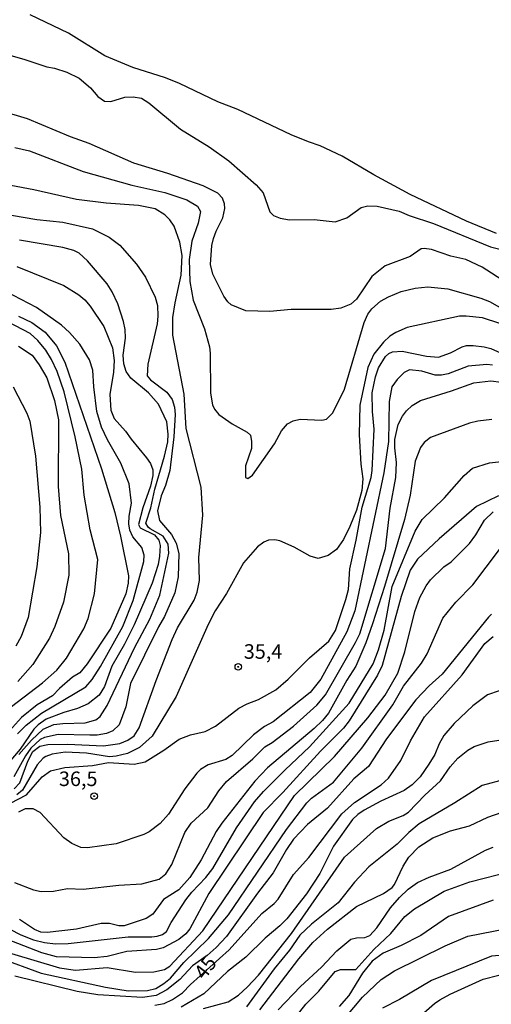
# Model space of a CAD drawing. Units: millimetres. Extents: x 185533 to 187948, y 1671515 to 1674290.
# Drawn here: x 185658 to 185739, y 1672263 to 1672432 of the extents above; entities that cross this region are included whole.
import ezdxf
from ezdxf.enums import TextEntityAlignment as Align

# ---------------------------------------------------------------- set-up
doc = ezdxf.new("R2010")
doc.units = ezdxf.units.MM
for name, color, linetype in [('IMAGEM', 7, 'Continuous'), ('V-CURVA_DE_NIVEL', 4, 'Continuous'), ('V-CURVA_MESTRA', 1, 'Continuous'), ('V-PONTO_DE_APARELHO', 30, 'Continuous'), ('V-TEXTO_DE_ALTIMETRIA', 7, 'Continuous')]:
    doc.layers.add(name, color=color, linetype=linetype)
picture_1 = doc.add_image_def('image1.jpg', size_in_pixel=(4023, 4623))

# ---------------------------------------------------------------- blocks, each defined once
blk = doc.blocks.new('805')
at = {"color": 0, "linetype": 'ByBlock', "lineweight": -2}
for radius in [0.562, 0.0806]:
    blk.add_circle((0, 0), radius, dxfattribs=at)

msp = doc.modelspace()

# ---------------------------------------------------------------- linework, layer by layer
at = {"layer": 'V-CURVA_DE_NIVEL'}
for points in [[(185740.15, 1672395.37), (185734.97, 1672397.5), (185725.28, 1672402.06), (185719.1, 1672405.43), (185713.62, 1672408.68), (185709.88, 1672410.46), (185707.86, 1672411.1), (185704.88, 1672412.33), (185695.75, 1672416.67), (185692.29, 1672417.97), (185685.71, 1672421.12), (185683.29, 1672422.12), (185677.72, 1672423.91), (185672.91, 1672425.91), (185672.91, 1672425.91), (185666.67, 1672429.79), (185660.07, 1672432.97)], [(185653.5, 1672426.89), (185658.98, 1672425.35), (185662.98, 1672423.99), (185664.27, 1672423.8), (185666.4, 1672423.11), (185668.49, 1672422.04), (185670.43, 1672420.4), (185671.7, 1672418.89), (185672.85, 1672418.11), (185673.94, 1672418.05), (185676.31, 1672418.82), (185677.75, 1672418.88), (185679.19, 1672418.61), (185680.44, 1672417.81), (185685.89, 1672413.32), (185690.79, 1672410.28), (185694.21, 1672407.85), (185698.89, 1672403.76), (185700.07, 1672402.37), (185701.22, 1672399.1), (185701.88, 1672398.46), (185702.99, 1672398), (185704.62, 1672397.74), (185708.85, 1672397.76), (185712.41, 1672397.39), (185712.41, 1672397.39), (185714.41, 1672398.06), (185716.89, 1672399.84), (185718.04, 1672400.14), (185719.65, 1672400.08), (185723.43, 1672399.2), (185725.12, 1672398.46), (185729.32, 1672397.08), (185739.12, 1672393.09), (185740.95, 1672392.6)], [(185741.84, 1672386.88), (185737.68, 1672389.57), (185734.84, 1672390.89), (185732.27, 1672391.46), (185728.97, 1672392.62), (185727.69, 1672392.81), (185727.2, 1672392.73), (185725.32, 1672391.4), (185721.02, 1672389.81), (185718.7, 1672387.99), (185716.1, 1672384.07), (185715.15, 1672383.24), (185713.4, 1672382.57), (185711.77, 1672382.33), (185704.88, 1672382.3), (185701.23, 1672381.95), (185697.1, 1672382.09), (185694.57, 1672383.12), (185693.99, 1672383.62), (185693.3, 1672384.61), (185691.44, 1672388.39), (185691.06, 1672390.06), (185691.28, 1672393.32), (185691.55, 1672394.54), (185691.99, 1672395.79), (185693.16, 1672398.04), (185693.52, 1672399.66), (185693.46, 1672400.46), (185693.11, 1672401.43), (185692.29, 1672402.32), (185689.81, 1672403.59), (185683.74, 1672405.68), (185677.91, 1672407.46), (185670.2, 1672410.82), (185667.02, 1672411.98), (185659.65, 1672415.1), (185646.94, 1672418.85)], [(185657.44, 1672410.17), (185659.97, 1672409.59), (185669.2, 1672406.05), (185677.53, 1672403.68), (185683.2, 1672402.4), (185686.98, 1672401.14), (185688.8, 1672400.09), (185689.31, 1672399.15), (185688.9, 1672397.13), (185687.85, 1672394.06), (185687.37, 1672390.92), (185687.52, 1672387.14), (185688.09, 1672383.91), (185690.03, 1672379), (185690.87, 1672375.9), (185691.01, 1672374.81), (185691.04, 1672367.92), (185691.41, 1672365.94), (185691.73, 1672365.2), (185692.47, 1672364.28), (185694.76, 1672362.67), (185697.32, 1672361.24), (185697.32, 1672361.24), (185697.91, 1672360.71), (185698.09, 1672359.66), (185698.06, 1672358.44), (185697.05, 1672355.46), (185697.05, 1672353.44), (185697.42, 1672353.28), (185698.22, 1672353.84), (185702.03, 1672359.24), (185703.24, 1672361.45), (185704.24, 1672362.65), (185705.23, 1672363.18), (185706.45, 1672363.47), (185710.17, 1672363.28), (185710.97, 1672363.48), (185712.04, 1672364.59), (185714.01, 1672368.63), (185717.4, 1672380.06), (185718.03, 1672381.54), (185718.75, 1672382.46), (185720.22, 1672383.73), (185721.61, 1672384.5), (185723.78, 1672385.41), (185726.15, 1672386), (185728.36, 1672386.21), (185731.75, 1672385.86), (185737.45, 1672384.26), (185738.93, 1672383.68), (185749.98, 1672377.47)], [(185650.14, 1672399.69), (185661.22, 1672397.77), (185665.68, 1672397.34), (185670.8, 1672396.19), (185673.65, 1672394.75), (185675.5, 1672393.35), (185678.34, 1672390.13), (185679.88, 1672387.85), (185681.54, 1672384.42), (185681.94, 1672382.98), (185682.01, 1672381.15), (185681.9, 1672379.87), (185680.26, 1672372.92), (185680.17, 1672370.93), (185680.77, 1672370.23), (185683.52, 1672368.14), (185684.46, 1672366.87), (185684.88, 1672365.55), (185685, 1672364.3), (185684.75, 1672360.46), (185684.06, 1672354.66), (185683.31, 1672352.1), (185682.6, 1672350.31), (185681.93, 1672347.74), (185682.31, 1672346.08), (185684.34, 1672343.68), (185685.16, 1672342.17), (185685.61, 1672340.38), (185685.5, 1672336.37), (185684.94, 1672333.62), (185683.15, 1672329.58), (185682.12, 1672327.79), (185677.33, 1672318.08), (185676.53, 1672314.08), (185676.53, 1672314.08), (185675.34, 1672310.97), (185674.26, 1672309.94), (185673.2, 1672309.48), (185671.6, 1672309.19), (185670.32, 1672309.16), (185664.91, 1672309.29), (185662.54, 1672308.81), (185661.8, 1672308.44), (185660.21, 1672306.98), (185659.28, 1672305.66), (185657.27, 1672302.04)], [(185658.16, 1672305.88), (185660.32, 1672308.34), (185662.34, 1672310.19), (185664.17, 1672311.02), (185665.71, 1672311.21), (185669.52, 1672311.28), (185671.34, 1672311.8), (185672.1, 1672312.41), (185673.3, 1672314.3), (185678, 1672324.17), (185680.65, 1672329.1), (185682.33, 1672333.23), (185683.87, 1672340.44), (185683.8, 1672341.98), (185682.94, 1672343.38), (185680.7, 1672344.63), (185680.33, 1672344.91), (185679.93, 1672345.63), (185680.81, 1672348.22), (185681.46, 1672351.43), (185683.15, 1672357.1), (185683.69, 1672359.56), (185683.75, 1672360.91), (185683.55, 1672363.02), (185682.09, 1672366.06), (185680.38, 1672368), (185677.36, 1672370.52), (185676.58, 1672371.67), (185676.18, 1672372.98), (185676.18, 1672372.98), (185676.07, 1672374.49), (185676.44, 1672377.37), (185676.39, 1672378.91), (185676.13, 1672380.25), (185675.11, 1672383.3), (185674.18, 1672385.38), (185673.31, 1672386.72), (185669.95, 1672390.7), (185668.49, 1672391.97), (185667.57, 1672392.46), (185665.68, 1672392.97), (185658.28, 1672394.22)], [(185657.83, 1672389.73), (185665.87, 1672386.43), (185668.43, 1672384.85), (185669.47, 1672384), (185670.37, 1672382.88), (185672.74, 1672379.39), (185674.21, 1672375.71), (185674.5, 1672373.53), (185674.4, 1672371.57), (185673.76, 1672367.73), (185673.92, 1672365.01), (185674.5, 1672363.57), (185676.48, 1672361.39), (185677.41, 1672360.04), (185680.07, 1672356.81), (185680.73, 1672355.85), (185681.16, 1672354.79), (185681.16, 1672353.77), (185680.74, 1672351.94), (185679.4, 1672348.26), (185678.66, 1672345.37), (185678.95, 1672344.82), (185681.43, 1672343.59), (185682.15, 1672342.68), (185682.38, 1672341.79), (185682.31, 1672339.93), (185682.04, 1672338.49), (185681.05, 1672335.28), (185677.96, 1672328.14), (185676.29, 1672324.84), (185674.11, 1672321.03), (185672.82, 1672317.54), (185671.94, 1672316.07), (185670.03, 1672314.57), (185668.24, 1672313.77), (185665.87, 1672313.1), (185662.82, 1672311.92), (185661.45, 1672310.94), (185660.71, 1672310.2), (185658.37, 1672306.78), (185655.12, 1672302.97)], [(185657.91, 1672309.44), (185659.38, 1672310.91), (185662.04, 1672312.96), (185669.63, 1672317.49), (185670.72, 1672318.76), (185672.19, 1672320.97), (185676, 1672327.88), (185677.76, 1672332.31), (185679.62, 1672339), (185679.65, 1672340.09), (185679.24, 1672341.43), (185677.7, 1672343.26), (185677.2, 1672344.38), (185677.03, 1672345.5), (185677.09, 1672346.81), (185677.51, 1672349.02), (185677.11, 1672352.36), (185675.65, 1672355.91), (185673.34, 1672359.91), (185672.32, 1672362.12), (185671.53, 1672364.78), (185670.99, 1672369.01), (185670.83, 1672371.89), (185670.25, 1672373.69), (185668.64, 1672376.35), (185666.86, 1672378.38), (185665.45, 1672379.63), (185661.19, 1672382.64), (185655.92, 1672385.41)], [(185655.71, 1672313.2), (185662.23, 1672318.19), (185664.65, 1672320.35), (185666.35, 1672322.42), (185669.28, 1672327.44), (185670.05, 1672329.24), (185671.12, 1672333.46), (185671.71, 1672339.35), (185670.41, 1672344.48), (185669.37, 1672350.4), (185668.96, 1672354.89), (185667.84, 1672360.46), (185665.95, 1672368.15), (185664.73, 1672371.67), (185663.74, 1672373.75), (185662.76, 1672375.35), (185661.43, 1672376.97), (185660.1, 1672378.17), (185656.26, 1672380.22)], [(185656.74, 1672297.48), (185659.49, 1672298.91), (185662.17, 1672302), (185663.59, 1672303.03), (185666.06, 1672303.62), (185670.8, 1672304), (185673.55, 1672304.47), (185677.94, 1672304.21), (185679.83, 1672304.61), (185683.04, 1672306.6), (185685.69, 1672308.47), (185687.63, 1672309.23), (185690.15, 1672309.83), (185691.91, 1672310.76), (185695.88, 1672313.84), (185697.32, 1672314.59), (185699.25, 1672315.33), (185702.25, 1672316.95), (185704.36, 1672318.79), (185708.03, 1672322.48), (185711.36, 1672325.33), (185712.5, 1672327.18), (185714.28, 1672332.5), (185714.7, 1672334.19), (185714.94, 1672337.78), (185716.06, 1672342.71), (185717.08, 1672348.38), (185718.59, 1672353.44), (185718.8, 1672354.63), (185719.12, 1672361.74), (185718.84, 1672364.82), (185718.81, 1672368.02), (185719.36, 1672370.77), (185719.88, 1672372.28), (185721.07, 1672374.23), (185721.63, 1672374.76), (185722.27, 1672375.02), (185723.92, 1672375.18), (185728.13, 1672374.31), (185730.15, 1672374.15), (185732.25, 1672374.85), (185734.22, 1672375.93), (185734.99, 1672376.14), (185736.11, 1672376.12), (185738.03, 1672375.91), (185739.15, 1672375.59), (185742.36, 1672374.21)], [(185658.08, 1672376.01), (185660.42, 1672374.46), (185661.65, 1672372.82), (185662.98, 1672370.58), (185664.28, 1672366.71), (185664.94, 1672363.34), (185664.9, 1672351.88), (185665.32, 1672346.91), (185666.67, 1672340.34), (185666.7, 1672336.69), (185665.79, 1672332.02), (185664.33, 1672327.88), (185663.43, 1672325.83), (185660.53, 1672321.3), (185657.95, 1672318.4)], [(185739.41, 1672372.76), (185738.48, 1672372.85), (185735.24, 1672372.6), (185731.85, 1672371.24), (185730.7, 1672371.01), (185729.58, 1672371.04), (185727.3, 1672371.72), (185725.22, 1672371.96), (185724.26, 1672371.51), (185723.06, 1672370.29), (185722.17, 1672369.04), (185721.69, 1672366.51), (185721.57, 1672359.66), (185720.77, 1672354.28), (185715.82, 1672330.54), (185714.41, 1672326.92), (185710, 1672318.79), (185708.15, 1672316.49), (185701.79, 1672311.48), (185700.33, 1672310.7), (185698.41, 1672309.27), (185694.74, 1672305.7), (185693.7, 1672305), (185690.66, 1672304.07), (185689.35, 1672303.27), (185688.7, 1672302.68), (185686.64, 1672299.95), (185683.85, 1672295.6), (185682.38, 1672294), (185680.54, 1672292.6), (185679.62, 1672292.12), (185674.84, 1672290.5), (185669.94, 1672289.83), (185668.78, 1672289.86), (185667.24, 1672290.58), (185665.85, 1672291.56), (185661.82, 1672295.89), (185660.58, 1672296.53), (185659.24, 1672296.53), (185658.08, 1672295.95)], [(185657.41, 1672283.87), (185660.68, 1672282.62), (185661.96, 1672282.34), (185664.11, 1672282.4), (185664.11, 1672282.4), (185666.48, 1672282.82), (185669.17, 1672282.73), (185675.32, 1672283.43), (185679.26, 1672283.62), (185682.22, 1672284.46), (185683.37, 1672285.38), (185684.4, 1672286.95), (185686.61, 1672292.46), (185687.73, 1672294.06), (185690.58, 1672296.69), (185692.47, 1672299.63), (185693.76, 1672301.23), (185698.28, 1672305.13), (185700.36, 1672307.17), (185701.65, 1672307.91), (185705.3, 1672310.74), (185709.3, 1672314.32), (185710.8, 1672316.11), (185715.93, 1672325.13), (185716.65, 1672326.6), (185721.1, 1672341.24), (185721.87, 1672348.19), (185722.85, 1672353.44), (185722.99, 1672356.04), (185722.7, 1672358.57), (185722.7, 1672360.01), (185723.23, 1672362.54), (185723.98, 1672364.01), (185724.67, 1672364.91), (185725.67, 1672365.84), (185727.08, 1672366.69), (185732.39, 1672368.32), (185736.24, 1672369.73), (185739.15, 1672370.05), (185740.95, 1672369.86)], [(185657.17, 1672369.04), (185659.52, 1672364.5), (185660.05, 1672363.15), (185661, 1672357.1), (185661.77, 1672348.38), (185661.85, 1672344.03), (185661.25, 1672338.13), (185659.73, 1672329.39), (185658.55, 1672326.16), (185657.62, 1672324.46)], [(185739.31, 1672363.4), (185736.94, 1672363.15), (185735.5, 1672362.81), (185728.81, 1672360.31), (185727.72, 1672359.48), (185727.07, 1672358.63), (185726.18, 1672356.26), (185725.3, 1672350.4), (185724.35, 1672346.24), (185720.93, 1672334.71), (185718.84, 1672328.33), (185717.67, 1672325.03), (185715.98, 1672321.03), (185714.41, 1672318.63), (185711.27, 1672312.99), (185710.29, 1672311.71), (185708.85, 1672310.31), (185700.84, 1672303.59), (185698.65, 1672301.31), (185692.98, 1672294.09), (185691.99, 1672292.65), (185689.46, 1672287.78), (185687.52, 1672284.71), (185685.6, 1672282.62), (185682.97, 1672280.96), (185681.17, 1672278.43), (185679.99, 1672277.66), (185676.21, 1672276.44), (185675.32, 1672276.44), (185673.68, 1672276.8), (185672.27, 1672276.83), (185668.05, 1672275.85), (185663.02, 1672275.29), (185661.9, 1672275.34), (185660.81, 1672275.79), (185658.24, 1672277.52)], [(185740.47, 1672350.29), (185736.69, 1672348.48), (185730.28, 1672342.92), (185726.54, 1672339.45), (185725.28, 1672337.56), (185723.78, 1672333.01), (185720.52, 1672321.16), (185719.72, 1672319.49), (185714.81, 1672311.65), (185713.85, 1672310.38), (185709.9, 1672306.46), (185703.48, 1672299.33), (185700.06, 1672295.88), (185690.78, 1672281.99), (185687.52, 1672275.9), (185686.83, 1672275.05), (185685.61, 1672274.1), (185682.94, 1672272.66), (185681.75, 1672272.36), (185676.69, 1672272.01), (185673.3, 1672271.14), (185671.09, 1672270.92), (185664.63, 1672271.13), (185662.12, 1672271.78), (185653.04, 1672275.29)], [(185656.9, 1672271.65), (185665.1, 1672269.22), (185667.85, 1672268.82), (185673.33, 1672269.27), (185678.17, 1672268.47), (185681.34, 1672268.52), (185683.16, 1672268.9), (185684.06, 1672269.49), (185689.71, 1672275.55), (185705.44, 1672298.8), (185712.34, 1672305.53), (185718.03, 1672312.19), (185721.01, 1672316.03), (185723.18, 1672319.85), (185724.37, 1672323.53), (185726.08, 1672330.45), (185726.95, 1672332.82), (185728.05, 1672334.84), (185728.8, 1672335.89), (185731.11, 1672338.08), (185732.36, 1672338.98), (185735.5, 1672342.14), (185736.56, 1672343.58), (185738.08, 1672346.14), (185739.57, 1672347.58)], [(185654.79, 1672270.95), (185661.99, 1672268.32), (185673.04, 1672265.87), (185676.89, 1672265.28), (185680.25, 1672265.31), (185681.64, 1672265.66), (185683.04, 1672266.5), (185684.16, 1672267.44), (185686.49, 1672270.13), (185690.72, 1672274.23), (185694.12, 1672278.31), (185704.08, 1672293), (185707.55, 1672297.55), (185708.4, 1672298.37), (185712.17, 1672301.09), (185717.03, 1672306.95), (185722.33, 1672314.4), (185724.14, 1672317.6), (185727.28, 1672321.57), (185728.2, 1672323.18), (185730.93, 1672329.26), (185733.13, 1672332.02), (185736.06, 1672335.03), (185740.62, 1672341.08)], [(185739.28, 1672329.95), (185738.73, 1672329.47), (185730.81, 1672319.65), (185728.58, 1672317.67), (185726.29, 1672315.26), (185721.26, 1672308.57), (185718.15, 1672303.78), (185715.65, 1672301.67), (185711.13, 1672296.67), (185707.71, 1672293.83), (185705.31, 1672291.32), (185704.06, 1672289.53), (185701.82, 1672285.54), (185699.13, 1672282.05), (185693.78, 1672274.59), (185692.04, 1672272.73), (185690.47, 1672271.33), (185687.97, 1672269.54), (185685.76, 1672267.19), (185683.55, 1672265.44), (185681.69, 1672264.48), (185679.38, 1672264.11), (185671.7, 1672264.56), (185668.17, 1672265.15), (185657.44, 1672267.78)], [(185740.59, 1672316.83), (185738.58, 1672316.11), (185736.05, 1672314.25), (185732.87, 1672311.21), (185731.06, 1672309.15), (185730.28, 1672307.71), (185729.53, 1672305.85), (185728.52, 1672304.21), (185727.03, 1672302.04), (185725.67, 1672300.67), (185724.29, 1672299.7), (185720.29, 1672297.85), (185717.4, 1672296.29), (185716.31, 1672295.58), (185715.42, 1672294.71), (185712.17, 1672290.09), (185709.78, 1672285.41), (185707.54, 1672281.95), (185704.14, 1672277.63), (185702.96, 1672276.44), (185700.4, 1672274.29), (185697.11, 1672271.06), (185693.97, 1672268.61), (185689.92, 1672264.77), (185685.99, 1672262.44)], [(185689.83, 1672262.24), (185694.05, 1672263.39), (185695.82, 1672264.54), (185697.39, 1672265.92), (185699.29, 1672267.96), (185704.97, 1672275.13), (185714.05, 1672288.2), (185719.53, 1672293.13), (185721.66, 1672294.4), (185724.1, 1672295.37), (185725.03, 1672295.96), (185727.84, 1672298.88), (185730.52, 1672301.36), (185732.15, 1672303.73), (185733.46, 1672305.24), (185735.19, 1672306.63), (185736.27, 1672307.26), (185738.7, 1672308.02), (185741.27, 1672308.44)], [(185745.33, 1672302.61), (185737.65, 1672300.55), (185732.97, 1672297.55), (185726.85, 1672293.98), (185725.07, 1672292.46), (185723.09, 1672290.44), (185718.2, 1672286.58), (185715.77, 1672283.94), (185712.97, 1672280.38), (185708.35, 1672276.72), (185706.37, 1672274.84), (185704.61, 1672272.25), (185701.98, 1672269.05), (185697.24, 1672262.51)], [(185699.48, 1672262.01), (185706.21, 1672270.78), (185708.63, 1672273.56), (185711.14, 1672275.85), (185716.12, 1672279.73), (185720.74, 1672282), (185722.21, 1672283.02), (185722.64, 1672283.52), (185724.11, 1672286.69), (185725.06, 1672288.2), (185726.82, 1672289.98), (185729.2, 1672291.56), (185732.23, 1672292.73), (185735.5, 1672293.59), (185738.65, 1672295.08), (185741.07, 1672295.93)], [(185704.96, 1672259.82), (185707.42, 1672262.99), (185709.62, 1672265.21), (185712.45, 1672268.58), (185713.34, 1672268.93), (185715.99, 1672268.92), (185719.08, 1672272.34), (185721.97, 1672275.1), (185724.4, 1672278.03), (185726.05, 1672279.37), (185731.12, 1672282.37), (185735.53, 1672283.99), (185742.68, 1672285.84)], [(185739.57, 1672280.81), (185731.88, 1672278.03), (185727.11, 1672274.79), (185723.75, 1672273.06), (185720.7, 1672271.72), (185718.81, 1672270.37), (185717.11, 1672268.28), (185714.79, 1672264.43), (185713.11, 1672262.54)], [(185712.69, 1672258.83), (185717.14, 1672264.18), (185720.31, 1672267.19), (185722.64, 1672268.72), (185731.3, 1672272.97), (185735.18, 1672274.67), (185743.99, 1672276.39)], [(185822.62, 1672262.65), (185815.42, 1672264.26), (185811.64, 1672264.7), (185805.87, 1672265.99), (185802.64, 1672266.5), (185799.05, 1672266.64), (185797.16, 1672266.95), (185790.85, 1672269.16), (185790.85, 1672269.16), (185781.51, 1672271.53), (185776.92, 1672273.21), (185775.41, 1672273.61), (185768.56, 1672274.63), (185765.16, 1672274.84), (185761.77, 1672274.73), (185756.83, 1672273.7), (185751.71, 1672273.18), (185745.27, 1672271.72), (185739.25, 1672271.22), (185728.97, 1672267.04), (185723.49, 1672263.79), (185720.57, 1672262.3)]]:
    msp.add_lwpolyline(points, dxfattribs=at)
at = {"layer": 'V-CURVA_MESTRA'}
for points in [[(185657.36, 1672299.94), (185658.3, 1672300.99), (185659.67, 1672304.7), (185660.53, 1672306.37), (185661.75, 1672307.29), (185663.15, 1672307.59), (185666.48, 1672307.66), (185666.48, 1672307.66), (185672.66, 1672307.38), (185675.48, 1672307.78), (185676.87, 1672308.3), (185677.92, 1672309.06), (185678.82, 1672310.43), (185681.7, 1672318.6), (185684.46, 1672325.64), (185685.4, 1672327.6), (185688.22, 1672332.37), (185688.75, 1672333.78), (185689.17, 1672335.76), (185689.04, 1672339.7), (185689.74, 1672347.01), (185689.42, 1672351.78), (185686.86, 1672361.9), (185686.53, 1672367.79), (185684.59, 1672377.88), (185684.56, 1672380.93), (185684.95, 1672383.46), (185686.03, 1672388.23), (185686.19, 1672391.62), (185685.79, 1672393.87), (185684.81, 1672396.65), (185684.07, 1672397.72), (185683.23, 1672398.57), (185681.53, 1672399.63), (185678.68, 1672400.16), (185673.11, 1672400.57), (185668.05, 1672401.23), (185660.74, 1672402.87), (185650.65, 1672404.77)], [(185658.08, 1672381.15), (185660.39, 1672380.09), (185662.65, 1672378.44), (185664.62, 1672376.06), (185666.04, 1672373.27), (185672.32, 1672354.95), (185674.63, 1672347.46), (185675.62, 1672343.39), (185676.96, 1672336.57), (185676.93, 1672335.28), (185676.5, 1672333.46), (185673.94, 1672327.56), (185669.9, 1672321.46), (185668.59, 1672319.87), (185667.35, 1672319.17), (185665.11, 1672317.21), (185663.9, 1672315.92), (185661.29, 1672314.4), (185658.59, 1672312.2), (185656.03, 1672309.36)], [(185740.69, 1672379.92), (185737.74, 1672380.88), (185734.92, 1672381.2), (185733.8, 1672381.16), (185724.8, 1672379.21), (185722.85, 1672378.38), (185721.82, 1672377.71), (185720.73, 1672376.73), (185719.07, 1672374.66), (185718.03, 1672372.37), (185716.68, 1672365.9), (185716.54, 1672360.78), (185716.84, 1672355.75), (185717.16, 1672353.22), (185717.03, 1672351.23), (185716.07, 1672347.87), (185714.95, 1672345.05), (185713.88, 1672342.78), (185712.68, 1672341.08), (185711.22, 1672340.04), (185709.52, 1672339.56), (185708.12, 1672339.94), (185705.41, 1672341.49), (185702.93, 1672342.57), (185702.09, 1672342.73), (185700.97, 1672342.7), (185700.18, 1672342.33), (185699.11, 1672341.55), (185696.71, 1672338.78), (185693.76, 1672333.52), (185691.83, 1672330.56), (185690.62, 1672328.21), (185685.12, 1672315.81), (185681.01, 1672309.03), (185678.84, 1672307.06), (185676.79, 1672306.02), (185674.84, 1672305.56), (185673.72, 1672305.48), (185669.78, 1672306.09), (185666.12, 1672306.28), (185663.88, 1672305.93), (185662.76, 1672305.53), (185662.31, 1672305.25), (185661.32, 1672304.1), (185658.79, 1672299.71), (185657.81, 1672298.94)], [(185654.75, 1672276.78), (185658.47, 1672274.89), (185660.65, 1672274.02), (185662.54, 1672273.58), (185664.43, 1672273.35), (185666.64, 1672273.37), (185676.92, 1672274.54), (185680.99, 1672274.52), (185681.91, 1672274.63), (185682.79, 1672274.94), (185683.5, 1672275.43), (185684.28, 1672276.99), (185686.8, 1672280.92), (185687.81, 1672282.19), (185690.24, 1672284.72), (185691.44, 1672286.29), (185695.53, 1672293.26), (185698.61, 1672297.71), (185700.15, 1672299.53), (185703.84, 1672303.24), (185708.02, 1672307.16), (185714.83, 1672314.67), (185718.96, 1672321.45), (185719.87, 1672323.82), (185720.86, 1672327.21), (185722.24, 1672334.71), (185726.16, 1672344.22), (185727.38, 1672346.24), (185731.21, 1672349.98), (185734.58, 1672353.81), (185736.03, 1672355.04), (185738.93, 1672355.96), (185742.03, 1672356.33)], [(185681.5, 1672262.81), (185683.07, 1672263.07), (185684.51, 1672263.77), (185686.22, 1672264.93), (185687.61, 1672266.35), (185694.25, 1672272.29), (185699.87, 1672278.57), (185701.97, 1672280.26), (185702.67, 1672281.02), (185705.3, 1672285.25), (185707.92, 1672288.14), (185713.56, 1672295.69), (185715.75, 1672297.63), (185720.32, 1672300.66), (185721.57, 1672301.81), (185723.71, 1672304.82), (185725.35, 1672308.19), (185727.79, 1672312.35), (185734.24, 1672319.54), (185738.13, 1672324.91), (185739.56, 1672326.11)], [(185702.68, 1672262), (185706.51, 1672266), (185710.07, 1672269.32), (185712.7, 1672272.15), (185715.1, 1672274.12), (185716.12, 1672274.38), (185717.53, 1672274.42), (185718.36, 1672274.76), (185719.58, 1672276.07), (185721.96, 1672279.5), (185723.47, 1672281.28), (185724.94, 1672282.72), (185726.56, 1672283.86), (185728.55, 1672284.79), (185732.31, 1672286.18), (185738.26, 1672289.4), (185739.56, 1672289.93)], [(185727.67, 1672261.48), (185729.46, 1672263.07), (185730.39, 1672263.69), (185732.2, 1672264.7), (185737.84, 1672267.28), (185740.53, 1672267.94), (185742, 1672268.1), (185744.69, 1672268.1), (185748.92, 1672268.55), (185751.32, 1672269.06), (185757.28, 1672270.73), (185759.04, 1672270.82), (185765.64, 1672270.07), (185768.04, 1672270.08), (185770.41, 1672269.67), (185774.26, 1672268.71), (185785.79, 1672268.02), (185789.12, 1672267.46), (185795.49, 1672264.88), (185797.64, 1672264.19), (185807.44, 1672262.62)]]:
    msp.add_lwpolyline(points, dxfattribs=at)

# ---------------------------------------------------------------- block references
at = {"layer": 'V-PONTO_DE_APARELHO', "xscale": 0.9999975382479159, "yscale": 0.9999975382479159, "zscale": 0.9999975382479159, "rotation": 333.9999999999999}
for p in [(185695.81, 1672320.93), (185671.06, 1672298.7)]:
    msp.add_blockref('805', p, dxfattribs=at)

# ---------------------------------------------------------------- texts
at = {"layer": 'V-TEXTO_DE_ALTIMETRIA'}
for s, p in [('35,4', (185696.75, 1672321.53)), ('36,5', (185665.02, 1672299.66))]:
    msp.add_text(s, height=2.5, dxfattribs=at).set_placement(p, align=Align.BOTTOM_LEFT)
msp.add_text('45', height=2.5, rotation=53, dxfattribs=at).set_placement((185690.63, 1672266.54), align=Align.BOTTOM_LEFT)

# ---------------------------------------------------------------- referenced raster images: frames only (the image files are external)
at = {"layer": 'IMAGEM'}
image = msp.add_image(picture_1, insert=(185532.76, 1671514.65), size_in_units=(2414.78, 2774.93), dxfattribs=at)
image.dxf.flags = 7

doc.saveas('drawing.dxf')
